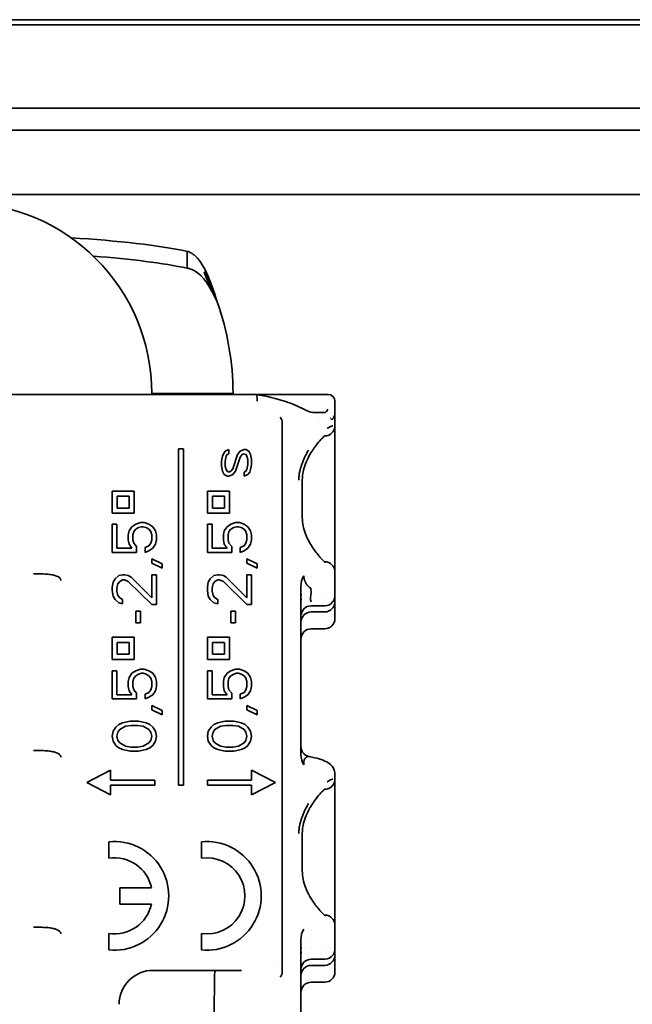
# Model space of a CAD drawing. Units: millimetres. Extents: x 35 to 2069, y 35 to 1450.
# Drawn here: x 405 to 423, y 777 to 806 of the extents above; entities that cross this region are included whole.
import ezdxf

# ---------------------------------------------------------------- set-up
doc = ezdxf.new("R2010")
doc.units = ezdxf.units.MM
doc.header["$LTSCALE"] = 5
doc.layers.add('Sichtbar (ISO)', color=7, linetype='Continuous', lineweight=35)

msp = doc.modelspace()

# ---------------------------------------------------------------- linework, layer by layer
at = {"layer": 'Sichtbar (ISO)'}
for p, q in [((324.066, 806.403), (1166.566, 806.403)), ((324.066, 806.253), (1166.566, 806.253)), ((324.066, 803.803), (1166.566, 803.803)), ((324.066, 803.153), (1166.566, 803.153)), ((422.816, 801.255), (356.566, 801.255)), ((409.719, 799.308), (409.719, 799.585)), ((409.719, 799.09), (409.719, 799.308)), ((380.066, 795.378), (410.766, 795.378)), ((408.677, 795.403), (408.944, 795.403)), ((408.944, 795.403), (411.066, 795.403)), ((410.766, 795.378), (411.73, 795.378)), ((413.867, 795.378), (411.73, 795.378)), ((414.066, 794.901), (414.066, 795.178)), ((414.066, 794.901), (414.066, 794.453)), ((412.512, 778.403), (412.512, 794.528)), ((413.615, 794.678), (413.615, 794.678)), ((413.94, 794.678), (413.939, 794.678)), ((414.066, 792.853), (414.066, 794.453)), ((413.766, 794.153), (413.762, 794.153)), ((409.462, 793.778), (409.462, 783.878)), ((409.612, 793.778), (409.462, 793.778)), ((409.612, 783.878), (409.612, 793.778)), ((410.755, 793.556), (410.782, 793.629)), ((410.782, 793.629), (410.838, 793.702)), ((410.838, 793.702), (410.948, 793.751)), ((410.948, 793.629), (410.893, 793.605)), ((410.948, 793.629), (410.948, 793.751)), ((411.197, 793.605), (411.28, 793.702)), ((411.28, 793.702), (411.391, 793.751)), ((411.391, 793.629), (411.336, 793.605)), ((411.446, 793.751), (411.391, 793.751)), ((411.446, 793.605), (411.391, 793.629)), ((411.446, 793.751), (411.529, 793.702)), ((411.529, 793.702), (411.585, 793.605)), ((410.727, 793.41), (410.755, 793.556)), ((410.727, 793.41), (410.727, 793.263)), ((410.865, 793.556), (410.838, 793.41)), ((410.838, 793.263), (410.838, 793.41)), ((410.893, 793.605), (410.865, 793.556)), ((411.059, 793.19), (411.197, 793.605)), ((411.28, 793.532), (411.142, 793.117)), ((411.336, 793.605), (411.28, 793.532)), ((411.474, 793.556), (411.446, 793.605)), ((411.502, 793.458), (411.474, 793.556)), ((411.502, 793.458), (411.502, 793.312)), ((411.585, 793.605), (411.612, 793.458)), ((411.612, 793.312), (411.612, 793.458)), ((410.755, 793.117), (410.727, 793.263)), ((410.81, 793.02), (410.755, 793.117)), ((410.838, 793.263), (410.865, 793.166)), ((410.865, 793.166), (410.893, 793.117)), ((410.893, 793.117), (410.948, 793.093)), ((410.948, 793.093), (411.004, 793.117)), ((411.004, 793.117), (411.059, 793.19)), ((411.142, 793.117), (411.059, 793.02)), ((411.391, 793.093), (411.446, 793.117)), ((411.391, 793.093), (411.391, 792.971)), ((411.446, 793.117), (411.474, 793.166)), ((411.474, 793.166), (411.502, 793.312)), ((411.557, 793.093), (411.502, 793.02)), ((411.585, 793.166), (411.557, 793.093)), ((411.612, 793.312), (411.585, 793.166)), ((410.893, 792.971), (410.81, 793.02)), ((410.893, 792.971), (410.948, 792.971)), ((411.059, 793.02), (410.948, 792.971)), ((411.502, 793.02), (411.391, 792.971)), ((413.105, 792.853), (413.105, 791.753)), ((414.066, 792.853), (414.066, 791.753)), ((407.512, 792.528), (407.512, 791.878)), ((408.162, 792.528), (407.512, 792.528)), ((408.162, 791.878), (408.162, 792.528)), ((410.312, 792.528), (410.312, 791.878)), ((410.962, 792.528), (410.312, 792.528)), ((410.962, 791.878), (410.962, 792.528)), ((407.662, 792.378), (408.012, 792.378)), ((407.662, 792.028), (407.662, 792.378)), ((408.012, 792.378), (408.012, 792.028)), ((410.462, 792.378), (410.812, 792.378)), ((410.462, 792.028), (410.462, 792.378)), ((410.812, 792.378), (410.812, 792.028)), ((408.012, 792.028), (407.662, 792.028)), ((410.812, 792.028), (410.462, 792.028)), ((407.512, 791.878), (408.162, 791.878)), ((408.204, 791.557), (408.342, 791.606)), ((408.453, 791.606), (408.342, 791.606)), ((408.453, 791.606), (408.591, 791.557)), ((410.312, 791.878), (410.962, 791.878)), ((411.004, 791.557), (411.142, 791.606)), ((411.253, 791.606), (411.142, 791.606)), ((411.253, 791.606), (411.391, 791.557)), ((414.066, 790.153), (414.066, 791.753)), ((407.512, 791.557), (407.512, 790.728)), ((407.65, 791.557), (407.512, 791.557)), ((407.65, 790.85), (407.65, 791.557)), ((407.982, 791.24), (408.01, 791.362)), ((408.01, 791.362), (408.093, 791.484)), ((408.093, 791.484), (408.204, 791.557)), ((408.148, 791.338), (408.121, 791.24)), ((408.204, 791.411), (408.148, 791.338)), ((408.287, 791.46), (408.204, 791.411)), ((408.37, 791.484), (408.287, 791.46)), ((408.37, 791.484), (408.425, 791.484)), ((408.508, 791.46), (408.425, 791.484)), ((408.591, 791.411), (408.508, 791.46)), ((408.591, 791.557), (408.702, 791.484)), ((408.646, 791.338), (408.591, 791.411)), ((408.674, 791.24), (408.646, 791.338)), ((408.702, 791.484), (408.785, 791.362)), ((408.785, 791.362), (408.812, 791.24)), ((410.312, 791.557), (410.312, 790.728)), ((410.45, 791.557), (410.312, 791.557)), ((410.45, 790.85), (410.45, 791.557)), ((410.782, 791.24), (410.81, 791.362)), ((410.81, 791.362), (410.893, 791.484)), ((410.893, 791.484), (411.004, 791.557)), ((410.948, 791.338), (410.921, 791.24)), ((411.004, 791.411), (410.948, 791.338)), ((411.087, 791.46), (411.004, 791.411)), ((411.17, 791.484), (411.087, 791.46)), ((411.17, 791.484), (411.225, 791.484)), ((411.308, 791.46), (411.225, 791.484)), ((411.391, 791.411), (411.308, 791.46)), ((411.391, 791.557), (411.502, 791.484)), ((411.446, 791.338), (411.391, 791.411)), ((411.474, 791.24), (411.446, 791.338)), ((411.502, 791.484), (411.585, 791.362)), ((411.585, 791.362), (411.612, 791.24)), ((407.982, 791.24), (407.982, 791.094)), ((408.01, 790.972), (407.982, 791.094)), ((408.121, 791.094), (408.121, 791.24)), ((408.121, 791.094), (408.148, 790.997)), ((408.646, 790.997), (408.674, 791.094)), ((408.674, 791.24), (408.674, 791.094)), ((408.812, 791.094), (408.785, 790.972)), ((408.812, 791.094), (408.812, 791.24)), ((410.782, 791.24), (410.782, 791.094)), ((410.81, 790.972), (410.782, 791.094)), ((410.921, 791.094), (410.921, 791.24)), ((410.921, 791.094), (410.948, 790.997)), ((411.446, 790.997), (411.474, 791.094)), ((411.474, 791.24), (411.474, 791.094)), ((411.612, 791.094), (411.585, 790.972)), ((411.612, 791.094), (411.612, 791.24)), ((407.512, 790.728), (408.231, 790.728)), ((408.093, 790.85), (407.65, 790.85)), ((408.093, 790.85), (408.01, 790.972)), ((408.148, 790.997), (408.231, 790.899)), ((408.231, 790.728), (408.231, 790.899)), ((408.48, 790.875), (408.591, 790.923)), ((408.48, 790.875), (408.48, 790.728)), ((408.591, 790.777), (408.48, 790.728)), ((408.591, 790.923), (408.646, 790.997)), ((408.702, 790.85), (408.591, 790.777)), ((408.785, 790.972), (408.702, 790.85)), ((410.312, 790.728), (411.031, 790.728)), ((410.893, 790.85), (410.45, 790.85)), ((410.893, 790.85), (410.81, 790.972)), ((410.948, 790.997), (411.031, 790.899)), ((411.031, 790.728), (411.031, 790.899)), ((411.28, 790.875), (411.391, 790.923)), ((411.28, 790.875), (411.28, 790.728)), ((411.391, 790.777), (411.28, 790.728)), ((411.391, 790.923), (411.446, 790.997)), ((411.502, 790.85), (411.391, 790.777)), ((411.585, 790.972), (411.502, 790.85)), ((408.674, 790.533), (408.674, 790.412)), ((408.674, 790.533), (408.978, 790.387)), ((411.474, 790.533), (411.474, 790.412)), ((411.474, 790.533), (411.778, 790.387)), ((413.762, 790.453), (413.766, 790.453)), ((408.978, 790.265), (408.674, 790.412)), ((408.978, 790.265), (408.978, 790.387)), ((411.778, 790.265), (411.474, 790.412)), ((411.778, 790.265), (411.778, 790.387)), ((414.066, 790.153), (414.066, 789.774)), ((407.54, 789.851), (407.595, 789.948)), ((407.595, 789.948), (407.706, 790.046)), ((407.733, 789.875), (407.678, 789.802)), ((407.706, 790.046), (407.816, 790.07)), ((407.816, 789.924), (407.733, 789.875)), ((407.872, 790.07), (407.816, 790.07)), ((407.816, 789.924), (407.872, 789.924)), ((407.872, 790.07), (407.982, 790.046)), ((407.982, 789.875), (407.872, 789.924)), ((407.982, 790.046), (408.065, 789.997)), ((408.674, 789.193), (407.982, 789.875)), ((408.065, 789.997), (408.674, 789.388)), ((408.674, 790.07), (408.674, 789.388)), ((408.812, 790.07), (408.674, 790.07)), ((408.812, 789.193), (408.812, 790.07)), ((410.34, 789.851), (410.395, 789.948)), ((410.395, 789.948), (410.506, 790.046)), ((410.533, 789.875), (410.478, 789.802)), ((410.506, 790.046), (410.616, 790.07)), ((410.616, 789.924), (410.533, 789.875)), ((410.672, 790.07), (410.616, 790.07)), ((410.616, 789.924), (410.672, 789.924)), ((410.672, 790.07), (410.782, 790.046)), ((410.782, 789.875), (410.672, 789.924)), ((410.782, 790.046), (410.865, 789.997)), ((411.474, 789.193), (410.782, 789.875)), ((410.865, 789.997), (411.474, 789.388)), ((411.474, 790.07), (411.474, 789.388)), ((411.612, 790.07), (411.474, 790.07)), ((411.612, 789.193), (411.612, 790.07)), ((413.366, 790.012), (413.366, 790.012)), ((407.512, 789.705), (407.54, 789.851)), ((407.512, 789.705), (407.512, 789.607)), ((407.54, 789.437), (407.512, 789.607)), ((407.678, 789.802), (407.65, 789.68)), ((407.65, 789.583), (407.65, 789.68)), ((407.65, 789.583), (407.678, 789.461)), ((410.312, 789.705), (410.34, 789.851)), ((410.312, 789.705), (410.312, 789.607)), ((410.34, 789.437), (410.312, 789.607)), ((410.478, 789.802), (410.45, 789.68)), ((410.45, 789.583), (410.45, 789.68)), ((410.45, 789.583), (410.478, 789.461)), ((413.066, 789.726), (413.066, 784.776)), ((413.066, 789.703), (413.066, 789.703)), ((413.31, 789.703), (413.31, 789.703)), ((413.367, 789.544), (413.355, 789.669)), ((414.066, 789.446), (414.066, 789.774)), ((407.595, 789.339), (407.54, 789.437)), ((407.706, 789.242), (407.595, 789.339)), ((407.678, 789.461), (407.733, 789.388)), ((407.733, 789.388), (407.816, 789.339)), ((407.816, 789.217), (407.816, 789.339)), ((410.395, 789.339), (410.34, 789.437)), ((410.506, 789.242), (410.395, 789.339)), ((410.478, 789.461), (410.533, 789.388)), ((410.533, 789.388), (410.616, 789.339)), ((410.616, 789.217), (410.616, 789.339)), ((413.066, 789.478), (413.066, 789.478)), ((413.067, 789.374), (413.066, 789.253)), ((413.087, 789.478), (413.086, 789.478)), ((413.178, 789.478), (413.178, 789.478)), ((413.367, 789.544), (413.343, 789.389)), ((413.357, 789.478), (413.357, 789.478)), ((413.803, 789.478), (413.803, 789.478)), ((413.906, 789.511), (413.906, 789.511)), ((414.066, 789.278), (414.066, 789.446)), ((407.816, 789.217), (407.706, 789.242)), ((408.204, 788.998), (408.204, 788.657)), ((408.342, 788.998), (408.204, 788.998)), ((408.342, 788.657), (408.342, 788.998)), ((408.674, 789.193), (408.812, 789.193)), ((410.616, 789.217), (410.506, 789.242)), ((411.004, 788.998), (411.004, 788.657)), ((411.142, 788.998), (411.004, 788.998)), ((411.142, 788.657), (411.142, 788.998)), ((411.474, 789.193), (411.612, 789.193)), ((413.366, 789.155), (413.766, 789.155)), ((414.066, 788.781), (414.066, 789.278)), ((414.066, 789.277), (414.066, 788.781)), ((413.366, 788.975), (413.766, 788.975)), ((408.204, 788.657), (408.342, 788.657)), ((411.004, 788.657), (411.142, 788.657)), ((413.766, 788.478), (413.366, 788.478)), ((407.512, 788.228), (407.512, 787.578)), ((408.162, 788.228), (407.512, 788.228)), ((408.162, 787.578), (408.162, 788.228)), ((410.312, 788.228), (410.312, 787.578)), ((410.962, 788.228), (410.312, 788.228)), ((410.962, 787.578), (410.962, 788.228)), ((407.662, 788.078), (408.012, 788.078)), ((407.662, 787.728), (407.662, 788.078)), ((408.012, 788.078), (408.012, 787.728)), ((410.462, 788.078), (410.812, 788.078)), ((410.462, 787.728), (410.462, 788.078)), ((410.812, 788.078), (410.812, 787.728)), ((407.512, 787.578), (408.162, 787.578)), ((408.012, 787.728), (407.662, 787.728)), ((410.312, 787.578), (410.962, 787.578)), ((410.812, 787.728), (410.462, 787.728)), ((408.204, 787.243), (408.342, 787.292)), ((408.453, 787.292), (408.342, 787.292)), ((408.453, 787.292), (408.591, 787.243)), ((411.004, 787.243), (411.142, 787.292)), ((411.253, 787.292), (411.142, 787.292)), ((411.253, 787.292), (411.391, 787.243)), ((407.512, 787.243), (407.512, 786.414)), ((407.65, 787.243), (407.512, 787.243)), ((407.65, 786.536), (407.65, 787.243)), ((407.982, 786.926), (408.01, 787.048)), ((408.01, 787.048), (408.093, 787.17)), ((408.093, 787.17), (408.204, 787.243)), ((408.148, 787.023), (408.121, 786.926)), ((408.204, 787.097), (408.148, 787.023)), ((408.287, 787.145), (408.204, 787.097)), ((408.37, 787.17), (408.287, 787.145)), ((408.37, 787.17), (408.425, 787.17)), ((408.508, 787.145), (408.425, 787.17)), ((408.591, 787.097), (408.508, 787.145)), ((408.591, 787.243), (408.702, 787.17)), ((408.646, 787.023), (408.591, 787.097)), ((408.674, 786.926), (408.646, 787.023)), ((408.702, 787.17), (408.785, 787.048)), ((408.785, 787.048), (408.812, 786.926)), ((410.312, 787.243), (410.312, 786.414)), ((410.45, 787.243), (410.312, 787.243)), ((410.45, 786.536), (410.45, 787.243)), ((410.782, 786.926), (410.81, 787.048)), ((410.81, 787.048), (410.893, 787.17)), ((410.893, 787.17), (411.004, 787.243)), ((410.948, 787.023), (410.921, 786.926)), ((411.004, 787.097), (410.948, 787.023)), ((411.087, 787.145), (411.004, 787.097)), ((411.17, 787.17), (411.087, 787.145)), ((411.17, 787.17), (411.225, 787.17)), ((411.308, 787.145), (411.225, 787.17)), ((411.391, 787.097), (411.308, 787.145)), ((411.391, 787.243), (411.502, 787.17)), ((411.446, 787.023), (411.391, 787.097)), ((411.474, 786.926), (411.446, 787.023)), ((411.502, 787.17), (411.585, 787.048)), ((411.585, 787.048), (411.612, 786.926)), ((407.982, 786.926), (407.982, 786.78)), ((408.01, 786.658), (407.982, 786.78)), ((408.121, 786.78), (408.121, 786.926)), ((408.121, 786.78), (408.148, 786.682)), ((408.148, 786.682), (408.231, 786.585)), ((408.591, 786.609), (408.646, 786.682)), ((408.646, 786.682), (408.674, 786.78)), ((408.674, 786.926), (408.674, 786.78)), ((408.812, 786.78), (408.785, 786.658)), ((408.812, 786.78), (408.812, 786.926)), ((410.782, 786.926), (410.782, 786.78)), ((410.81, 786.658), (410.782, 786.78)), ((410.921, 786.78), (410.921, 786.926)), ((410.921, 786.78), (410.948, 786.682)), ((410.948, 786.682), (411.031, 786.585)), ((411.391, 786.609), (411.446, 786.682)), ((411.446, 786.682), (411.474, 786.78)), ((411.474, 786.926), (411.474, 786.78)), ((411.612, 786.78), (411.585, 786.658)), ((411.612, 786.78), (411.612, 786.926)), ((407.512, 786.414), (408.231, 786.414)), ((408.093, 786.536), (407.65, 786.536)), ((408.093, 786.536), (408.01, 786.658)), ((408.231, 786.414), (408.231, 786.585)), ((408.48, 786.56), (408.591, 786.609)), ((408.48, 786.56), (408.48, 786.414)), ((408.591, 786.463), (408.48, 786.414)), ((408.702, 786.536), (408.591, 786.463)), ((408.785, 786.658), (408.702, 786.536)), ((410.312, 786.414), (411.031, 786.414)), ((410.893, 786.536), (410.45, 786.536)), ((410.893, 786.536), (410.81, 786.658)), ((411.031, 786.414), (411.031, 786.585)), ((411.28, 786.56), (411.391, 786.609)), ((411.28, 786.56), (411.28, 786.414)), ((411.391, 786.463), (411.28, 786.414)), ((411.502, 786.536), (411.391, 786.463)), ((411.585, 786.658), (411.502, 786.536)), ((408.674, 786.219), (408.674, 786.097)), ((408.674, 786.219), (408.978, 786.073)), ((408.978, 785.951), (408.674, 786.097)), ((411.474, 786.219), (411.474, 786.097)), ((411.474, 786.219), (411.778, 786.073)), ((411.778, 785.951), (411.474, 786.097)), ((408.978, 785.951), (408.978, 786.073)), ((411.778, 785.951), (411.778, 786.073)), ((407.54, 785.463), (407.623, 785.585)), ((407.623, 785.585), (407.706, 785.658)), ((407.706, 785.658), (407.816, 785.707)), ((407.899, 785.61), (407.733, 785.512)), ((407.816, 785.707), (407.899, 785.732)), ((407.899, 785.732), (408.038, 785.756)), ((408.065, 785.634), (407.899, 785.61)), ((408.287, 785.756), (408.038, 785.756)), ((408.065, 785.634), (408.259, 785.634)), ((408.425, 785.61), (408.259, 785.634)), ((408.287, 785.756), (408.425, 785.732)), ((408.425, 785.732), (408.508, 785.707)), ((408.591, 785.512), (408.425, 785.61)), ((408.508, 785.707), (408.619, 785.658)), ((408.619, 785.658), (408.702, 785.585)), ((408.702, 785.585), (408.785, 785.463)), ((410.34, 785.463), (410.423, 785.585)), ((410.423, 785.585), (410.506, 785.658)), ((410.506, 785.658), (410.616, 785.707)), ((410.699, 785.61), (410.533, 785.512)), ((410.616, 785.707), (410.699, 785.732)), ((410.699, 785.732), (410.838, 785.756)), ((410.865, 785.634), (410.699, 785.61)), ((411.087, 785.756), (410.838, 785.756)), ((410.865, 785.634), (411.059, 785.634)), ((411.225, 785.61), (411.059, 785.634)), ((411.087, 785.756), (411.225, 785.732)), ((411.225, 785.732), (411.308, 785.707)), ((411.391, 785.512), (411.225, 785.61)), ((411.308, 785.707), (411.419, 785.658)), ((411.419, 785.658), (411.502, 785.585)), ((411.502, 785.585), (411.585, 785.463)), ((407.512, 785.317), (407.54, 785.463)), ((407.54, 785.171), (407.512, 785.317)), ((407.678, 785.439), (407.65, 785.317)), ((407.65, 785.317), (407.678, 785.195)), ((407.733, 785.512), (407.678, 785.439)), ((408.646, 785.439), (408.591, 785.512)), ((408.674, 785.317), (408.646, 785.439)), ((408.646, 785.195), (408.674, 785.317)), ((408.785, 785.463), (408.812, 785.317)), ((408.812, 785.317), (408.785, 785.171)), ((410.312, 785.317), (410.34, 785.463)), ((410.34, 785.171), (410.312, 785.317)), ((410.478, 785.439), (410.45, 785.317)), ((410.45, 785.317), (410.478, 785.195)), ((410.533, 785.512), (410.478, 785.439)), ((411.446, 785.439), (411.391, 785.512)), ((411.474, 785.317), (411.446, 785.439)), ((411.446, 785.195), (411.474, 785.317)), ((411.585, 785.463), (411.612, 785.317)), ((411.612, 785.317), (411.585, 785.171)), ((407.623, 785.049), (407.54, 785.171)), ((407.706, 784.976), (407.623, 785.049)), ((407.678, 785.195), (407.733, 785.122)), ((407.816, 784.927), (407.706, 784.976)), ((407.733, 785.122), (407.899, 785.025)), ((407.899, 785.025), (408.065, 785)), ((408.259, 785), (408.065, 785)), ((408.259, 785), (408.425, 785.025)), ((408.425, 785.025), (408.591, 785.122)), ((408.619, 784.976), (408.508, 784.927)), ((408.591, 785.122), (408.646, 785.195)), ((408.702, 785.049), (408.619, 784.976)), ((408.785, 785.171), (408.702, 785.049)), ((410.423, 785.049), (410.34, 785.171)), ((410.506, 784.976), (410.423, 785.049)), ((410.478, 785.195), (410.533, 785.122)), ((410.616, 784.927), (410.506, 784.976)), ((410.533, 785.122), (410.699, 785.025)), ((410.699, 785.025), (410.865, 785)), ((411.059, 785), (410.865, 785)), ((411.059, 785), (411.225, 785.025)), ((411.225, 785.025), (411.391, 785.122)), ((411.419, 784.976), (411.308, 784.927)), ((411.391, 785.122), (411.446, 785.195)), ((411.502, 785.049), (411.419, 784.976)), ((411.585, 785.171), (411.502, 785.049)), ((407.899, 784.903), (407.816, 784.927)), ((408.038, 784.878), (407.899, 784.903)), ((408.038, 784.878), (408.287, 784.878)), ((408.425, 784.903), (408.287, 784.878)), ((408.508, 784.927), (408.425, 784.903)), ((410.699, 784.903), (410.616, 784.927)), ((410.838, 784.878), (410.699, 784.903)), ((410.838, 784.878), (411.087, 784.878)), ((411.225, 784.903), (411.087, 784.878)), ((411.308, 784.927), (411.225, 784.903)), ((406.762, 783.953), (407.462, 784.318)), ((407.462, 784.028), (407.462, 784.318)), ((411.612, 784.318), (411.612, 784.028)), ((411.612, 784.318), (412.312, 783.953)), ((414.066, 784.207), (414.066, 784.053)), ((407.462, 783.589), (406.762, 783.953)), ((408.762, 784.028), (407.462, 784.028)), ((407.462, 783.878), (408.762, 783.878)), ((407.462, 783.589), (407.462, 783.878)), ((408.762, 783.878), (408.762, 784.028)), ((409.462, 783.878), (409.612, 783.878)), ((410.312, 784.028), (410.312, 783.878)), ((411.612, 784.028), (410.312, 784.028)), ((410.312, 783.878), (411.612, 783.878)), ((412.312, 783.953), (411.612, 783.589)), ((411.612, 783.878), (411.612, 783.589)), ((414.066, 782.453), (414.066, 784.053)), ((413.766, 783.753), (413.762, 783.753)), ((413.105, 782.453), (413.105, 781.353)), ((414.066, 782.453), (414.066, 781.353)), ((407.416, 781.729), (407.416, 782.212)), ((410.136, 781.729), (410.136, 782.212)), ((414.066, 779.753), (414.066, 781.353)), ((407.736, 780.38), (407.736, 780.86)), ((407.736, 780.86), (408.67, 780.86)), ((408.67, 780.38), (407.736, 780.38)), ((413.762, 780.053), (413.766, 780.053)), ((414.066, 779.753), (414.066, 779.374)), ((407.416, 779.028), (407.416, 779.512)), ((410.136, 779.028), (410.136, 779.512)), ((413.366, 779.612), (413.366, 779.612)), ((413.066, 779.326), (413.066, 774.376)), ((413.066, 779.303), (413.066, 779.303)), ((413.311, 779.303), (413.311, 779.303)), ((414.066, 779.046), (414.066, 779.374)), ((413.066, 779.078), (413.066, 779.078)), ((413.067, 778.974), (413.066, 778.853)), ((413.087, 779.078), (413.086, 779.078)), ((413.178, 779.078), (413.178, 779.078)), ((413.361, 779.078), (413.361, 779.078)), ((413.803, 779.078), (413.803, 779.078)), ((413.906, 779.111), (413.906, 779.111)), ((414.066, 778.878), (414.066, 779.046)), ((414.066, 778.381), (414.066, 778.878)), ((414.066, 778.877), (414.066, 778.381)), ((413.366, 778.755), (413.766, 778.755)), ((413.366, 778.575), (413.766, 778.575)), ((410.552, 778.428), (408.716, 778.428)), ((410.577, 778.428), (410.554, 778.428)), ((412.294, 778.553), (412.294, 778.553)), ((410.516, 777.148), (410.517, 778.228)), ((413.766, 778.078), (413.366, 778.078))]:
    msp.add_line(p, q, dxfattribs=at)
for centre, radius, start, end in [((403.066, 795.403), 5.611, 0, 90), ((403.066, 795.403), 8, 0, 19.6947), ((407.423, 795.899), 1.003, 211.275, 211.2757), ((413.866, 795.178), 0.2, 0, 89.7648), ((413.766, 794.453), 0.3, 270, 359.9997), ((413.766, 790.153), 0.3, 0.0003, 89.9997), ((413.766, 784.053), 0.3, 270, 359.9997), ((407.576, 780.62), 1.6, 264.2608, 95.7392), ((410.296, 780.62), 1.6, 264.2608, 95.7392), ((407.576, 780.62), 1.12, 12.3735, 98.2134), ((410.296, 780.62), 1.12, 261.7868, 98.2132), ((407.576, 780.62), 1.12, 261.7868, 347.6264), ((413.766, 779.753), 0.3, 0.0003, 89.9997), ((408.716, 777.428), 1, 89.9996, 180)]:
    msp.add_arc(centre, radius, start, end, dxfattribs=at)
for centre, major_axis, ratio, start_param, end_param in [((422.816, 801.533), (2, 0), 0.139173, 4.712389, 6.283185), ((403.066, 798.967), (8, 0), 0.139173, 0.588678, 1.153887), ((403.066, 798.472), (-8, 0), 0.139173, 3.730271, 4.204187), ((406.993, 796.283), (-0.431, -0.903), 0.661899, 0.006373, 0.006446), ((407.426, 795.9), (-0.864, -0.516), 0.874337, 0.007705, 0.007722), ((411.717, 795.179), (0.015, 0.2), 0.302403, 4.733345, 6.304491), ((413.055, 794.765), (0.092, 0.177), 0.696744, 6.28109, 6.283219), ((410.766, 794.867), (3.102, -0.028), 0.000078, 5.760836, 6.008564), ((413.374, 795.748), (0.417, -0.899), 0.283989, 6.143449, 6.175336), ((413.748, 794.639), (0.002, 0.202), 0.962586, 6.211741, 6.273642), ((413.374, 795.748), (0.417, -0.899), 0.283989, 6.179006, 6.623141), ((412.313, 794.538), (-0.001, -0.233), 0.858086, 1.532246, 2.360211), ((413.466, 795.866), (0.513, -1.219), 0.246985, 6.17091, 6.621269), ((413.381, 789.735), (-0.003, -0.454), 0.694184, 3.979371, 4.737898), ((413.366, 789.372), (-0.3, 0.001), 0.991769, 6.280009, 6.286988), ((427.742, 789.384), (-14.398, -0.008), 0.127936, 6.276059, 6.339249), ((413.366, 788.853), (0, 0.302), 0.991785, 6.283185, 7.853982), ((413.766, 789.458), (0, -0.302), 0.991785, 0.00009, 0.936671), ((413.766, 789.277), (0, 0.302), 0.991785, 3.141593, 4.714712), ((413.366, 788.672), (0, 0.302), 0.991785, 0, 1.570796), ((413.766, 788.781), (0, 0.302), 0.991785, 3.141593, 4.712389), ((413.366, 788.176), (0, 0.302), 0.991785, 0, 1.570796), ((413.364, 784.772), (-0.004, 0.431), 0.692558, 1.554666, 2.324014), ((413.368, 784.811), (-0.302, 0), 0.742741, 0.002944, 0.014652), ((413.201, 784.473), (0.008, -0.182), 0.284892, 3.547738, 4.691291), ((410.712, 784.208), (3.354, -0.001), 0.116303, 0.001785, 0.002518), ((413.381, 779.336), (-0.003, -0.454), 0.694571, 3.978576, 4.73788), ((413.366, 778.972), (-0.3, 0.003), 0.991686, 0.001622, 0.008648), ((413.766, 778.877), (0, 0.302), 0.991785, 3.141593, 4.714712), ((413.766, 779.058), (0, -0.302), 0.991785, 6.283097, 7.219754), ((413.366, 778.453), (0, 0.302), 0.991785, 6.283185, 7.853982), ((413.366, 778.272), (0, 0.302), 0.991785, 0, 1.570796), ((410.542, 778.223), (0.012, 0.205), 0.122588, 0.032508, 1.55004), ((410.752, 778.428), (-3.117, 0), 0.000052, 4.529166, 4.768678), ((412.309, 778.394), (0.001, -0.237), 0.857023, 0.790331, 1.604785), ((413.766, 778.381), (0, 0.302), 0.991785, 3.141593, 4.712389), ((413.366, 777.776), (0, 0.302), 0.991785, 0, 1.570796)]:
    msp.add_ellipse(centre, major_axis=major_axis, ratio=ratio, start_param=start_param, end_param=end_param, dxfattribs=at)
for points, knots in [([(409.719, 799.585), (409.755, 799.576), (409.791, 799.562), (409.826, 799.544), (409.858, 799.527), (409.89, 799.505), (409.921, 799.48), (410.193, 799.264), (410.42, 798.71), (410.598, 798.1)], [-1, -1, -1, -1, -0.9004078, -0.9004078, -0.9004078, -0.8072109, -0.8072109, -0.8072109, 0, 0, 0, 0]), ([(410.598, 798.1), (410.42, 798.506), (410.193, 798.876), (409.921, 799.02), (409.89, 799.037), (409.858, 799.051), (409.826, 799.062), (409.791, 799.074), (409.755, 799.084), (409.719, 799.09)], [0, 0, 0, 0, 0.8072109, 0.8072109, 0.8072109, 0.9004078, 0.9004078, 0.9004078, 1, 1, 1, 1]), ([(410.598, 798.1), (410.586, 798.127), (410.574, 798.154), (410.548, 798.212), (410.534, 798.242), (410.492, 798.333), (410.463, 798.394), (410.368, 798.603), (410.313, 798.729), (410.247, 798.909), (410.234, 798.945), (410.221, 798.981)], [-0.12040186, -0.12040186, -0.12040186, -0.12040186, -0.11161217, -0.11161217, -0.10186367, -0.10186367, -0.08212827, -0.08212827, -0.03640173, -0.03640173, -0.02489703, -0.02489703, -0.02489703, -0.02489703]), ([(410.221, 798.981), (410.298, 798.827), (410.374, 798.663), (410.498, 798.367), (410.548, 798.238), (410.596, 798.105), (410.597, 798.102), (410.598, 798.1)], [-0.09838764, -0.09838764, -0.09838764, -0.09838764, -0.04151076, -0.04151076, 0, 0, 0.00090947, 0.00090947, 0.00090947, 0.00090947]), ([(411.733, 795.378), (412.048, 795.329), (412.349, 795.256), (412.809, 795.1), (412.988, 795.025), (413.147, 794.942)], [0, 0, 0, 0, 0.1000856, 0.1000856, 0.1728062, 0.1728062, 0.1728062, 0.1728062]), ([(413.151, 794.94), (413.252, 794.887), (413.343, 794.855), (413.424, 794.845), (413.437, 794.844), (413.451, 794.843)], [0.00061422, 0.00061422, 0.00061422, 0.00061422, 0.05154956, 0.05154956, 0.06198417, 0.06198417, 0.06198417, 0.06198417]), ([(413.999, 794.453), (413.992, 794.451), (413.984, 794.449), (413.976, 794.446), (413.968, 794.443), (413.959, 794.44), (413.951, 794.436), (413.941, 794.432), (413.93, 794.427), (413.92, 794.422), (413.909, 794.416), (413.898, 794.41), (413.886, 794.404), (413.878, 794.399), (413.869, 794.394), (413.86, 794.389), (413.851, 794.383), (413.842, 794.377), (413.833, 794.371)], [0, 0, 0, 0, 0.023365, 0.023365, 0.023365, 0.0457346, 0.0457346, 0.0457346, 0.0709695, 0.0709695, 0.0709695, 0.0974011, 0.0974011, 0.0974011, 0.1175362, 0.1175362, 0.1175362, 0.1393666, 0.1393666, 0.1393666, 0.1393666]), ([(413.784, 794.169), (413.784, 794.169), (413.784, 794.169), (413.779, 794.166), (413.769, 794.159), (413.738, 794.134), (413.712, 794.111), (413.643, 794.041), (413.595, 793.987), (413.475, 793.837), (413.4, 793.73), (413.292, 793.54), (413.254, 793.465), (413.191, 793.315), (413.165, 793.24), (413.12, 793.064), (413.105, 792.958), (413.105, 792.853)], [0.027539, 0.027539, 0.027539, 0.027539, 0.032051, 0.032051, 0.0488466, 0.0488466, 0.0737564, 0.0737564, 0.1097682, 0.1097682, 0.1602044, 0.1602044, 0.1889438, 0.1889438, 0.2142042, 0.2142042, 0.2456507, 0.2456507, 0.2456507, 0.2456507]), ([(413.291, 793.74), (413.277, 793.719), (413.264, 793.697), (413.24, 793.654), (413.229, 793.633), (413.206, 793.59), (413.195, 793.567), (413.176, 793.526), (413.168, 793.509), (413.147, 793.46), (413.134, 793.428), (413.12, 793.392), (413.119, 793.389), (413.106, 793.355), (413.094, 793.324), (413.073, 793.262), (413.063, 793.23), (413.049, 793.181), (413.044, 793.163), (413.039, 793.145)], [0.6884522, 0.6884522, 0.6884522, 0.6884522, 0.7171625, 0.7171625, 0.7419824, 0.7419824, 0.7678987, 0.7678987, 0.785632, 0.785632, 0.8173868, 0.8173868, 0.8205394, 0.8205394, 0.8502463, 0.8502463, 0.8788511, 0.8788511, 0.8944956, 0.8944956, 0.8944956, 0.8944956]), ([(413.039, 793.145), (413.036, 793.133), (413.033, 793.12), (413.029, 793.107), (413.024, 793.085), (413.02, 793.064), (413.017, 793.044), (413.016, 793.041), (413.016, 793.037), (413.015, 793.034), (413.012, 793.014), (413.009, 792.995), (413.008, 792.977), (413.006, 792.959), (413.005, 792.942), (413.005, 792.925), (413.005, 792.913), (413.005, 792.901), (413.006, 792.89), (413.007, 792.877), (413.008, 792.865), (413.009, 792.853)], [0.8944956, 0.8944956, 0.8944956, 0.8944956, 0.905632, 0.905632, 0.905632, 0.9243035, 0.9243035, 0.9243035, 0.9276811, 0.9276811, 0.9276811, 0.9468486, 0.9468486, 0.9468486, 0.9668966, 0.9668966, 0.9668966, 0.9824041, 0.9824041, 0.9824041, 1, 1, 1, 1]), ([(413.105, 791.753), (413.105, 791.671), (413.115, 791.588), (413.147, 791.426), (413.172, 791.347), (413.238, 791.173), (413.284, 791.082), (413.398, 790.881), (413.471, 790.777), (413.578, 790.64), (413.617, 790.595), (413.685, 790.523), (413.714, 790.494), (413.757, 790.457), (413.772, 790.446), (413.783, 790.439), (413.784, 790.438), (413.784, 790.438)], [0, 0, 0, 0, 0.0247277, 0.0247277, 0.0508014, 0.0508014, 0.0854787, 0.0854787, 0.1343835, 0.1343835, 0.1632249, 0.1632249, 0.1894122, 0.1894122, 0.2098547, 0.2098547, 0.218062, 0.218062, 0.218062, 0.218062]), ([(405.195, 790.098), (405.239, 790.098), (405.282, 790.098), (405.325, 790.097), (405.363, 790.097), (405.4, 790.096), (405.437, 790.095), (405.47, 790.094), (405.503, 790.093), (405.535, 790.091), (405.564, 790.089), (405.593, 790.087), (405.621, 790.084), (405.647, 790.081), (405.672, 790.078), (405.697, 790.075), (405.719, 790.071), (405.742, 790.068), (405.763, 790.063), (405.783, 790.059), (405.802, 790.054), (405.821, 790.049), (405.838, 790.044), (405.855, 790.038), (405.871, 790.032), (405.878, 790.029), (405.885, 790.026), (405.892, 790.023), (405.899, 790.02), (405.905, 790.017), (405.912, 790.014), (405.923, 790.008), (405.934, 790.001), (405.944, 789.994), (405.952, 789.988), (405.96, 789.981), (405.967, 789.974), (405.974, 789.968), (405.979, 789.961), (405.984, 789.954), (405.989, 789.947), (405.993, 789.939), (405.995, 789.931), (405.998, 789.922), (406, 789.913), (406, 789.904)], [0, 0, 0, 0, 0.1240443, 0.1240443, 0.1240443, 0.234572, 0.234572, 0.234572, 0.3335315, 0.3335315, 0.3335315, 0.4235759, 0.4235759, 0.4235759, 0.5058253, 0.5058253, 0.5058253, 0.5810568, 0.5810568, 0.5810568, 0.6501745, 0.6501745, 0.6501745, 0.7136593, 0.7136593, 0.7136593, 0.7430084, 0.7430084, 0.7430084, 0.7712944, 0.7712944, 0.7712944, 0.822702, 0.822702, 0.822702, 0.8676921, 0.8676921, 0.8676921, 0.9088745, 0.9088745, 0.9088745, 0.9510608, 0.9510608, 0.9510608, 1, 1, 1, 1]), ([(413.366, 789.669), (413.358, 789.673), (413.35, 789.678), (413.335, 789.687), (413.328, 789.691), (413.315, 789.7), (413.308, 789.705), (413.297, 789.713), (413.291, 789.718), (413.281, 789.727), (413.277, 789.731), (413.269, 789.739), (413.265, 789.744), (413.258, 789.752), (413.255, 789.756), (413.249, 789.763), (413.247, 789.767), (413.242, 789.773), (413.239, 789.777), (413.233, 789.784), (413.231, 789.787), (413.225, 789.794), (413.223, 789.798), (413.217, 789.806), (413.215, 789.81), (413.21, 789.819), (413.208, 789.824), (413.203, 789.834), (413.2, 789.84), (413.196, 789.85), (413.193, 789.855), (413.189, 789.866), (413.186, 789.873), (413.179, 789.887), (413.176, 789.895), (413.17, 789.911), (413.168, 789.92), (413.163, 789.938), (413.161, 789.947), (413.157, 789.965), (413.155, 789.975), (413.153, 789.995), (413.152, 790.005), (413.15, 790.022), (413.15, 790.029), (413.149, 790.037), (413.149, 790.039), (413.149, 790.041)], [0, 0, 0, 0, 0.0470945, 0.0470945, 0.095635, 0.095635, 0.1455585, 0.1455585, 0.1973078, 0.1973078, 0.25138, 0.25138, 0.3098059, 0.3098059, 0.3734589, 0.3734589, 0.4299817, 0.4299817, 0.4916106, 0.4916106, 0.5526517, 0.5526517, 0.6115637, 0.6115637, 0.6631259, 0.6631259, 0.7116535, 0.7116535, 0.756194, 0.756194, 0.7882998, 0.7882998, 0.8266431, 0.8266431, 0.8625051, 0.8625051, 0.8957938, 0.8957938, 0.9257943, 0.9257943, 0.9540408, 0.9540408, 0.9798532, 0.9798532, 0.9956598, 0.9956598, 0.9999773, 0.9999773, 0.9999773, 0.9999773]), ([(414.007, 789.278), (414.016, 789.29), (414.024, 789.303), (414.041, 789.335), (414.049, 789.355), (414.061, 789.393), (414.064, 789.415), (414.066, 789.436), (414.066, 789.441), (414.066, 789.446)], [-0.15750002, -0.15750002, -0.15750002, -0.15750002, -0.15334002, -0.15334002, -0.14707842, -0.14707842, -0.13994896, -0.13994896, -0.1374382, -0.1374382, -0.1374382, -0.1374382]), ([(413.066, 785.007), (413.066, 785.006), (413.066, 785.005), (413.066, 784.998), (413.066, 784.997), (413.066, 784.993), (413.067, 784.99), (413.067, 784.983), (413.068, 784.98), (413.069, 784.971), (413.07, 784.965), (413.073, 784.949), (413.075, 784.939), (413.084, 784.909), (413.092, 784.889), (413.116, 784.845), (413.134, 784.82), (413.178, 784.777), (413.205, 784.758), (413.245, 784.738), (413.257, 784.733), (413.282, 784.724), (413.295, 784.721), (413.308, 784.719)], [0, 0, 0, 0, 0.00362654, 0.00362654, 0.00440158, 0.00440158, 0.00561922, 0.00561922, 0.00675319, 0.00675319, 0.00848975, 0.00848975, 0.01173233, 0.01173233, 0.01789882, 0.01789882, 0.02687452, 0.02687452, 0.03649689, 0.03649689, 0.0403869, 0.0403869, 0.04439653, 0.04439653, 0.04439653, 0.04439653]), ([(405.195, 784.898), (405.239, 784.898), (405.282, 784.898), (405.325, 784.897), (405.363, 784.897), (405.4, 784.896), (405.437, 784.895), (405.47, 784.894), (405.503, 784.893), (405.535, 784.891), (405.564, 784.889), (405.593, 784.887), (405.621, 784.884), (405.647, 784.881), (405.672, 784.878), (405.697, 784.875), (405.719, 784.871), (405.742, 784.868), (405.763, 784.863), (405.783, 784.859), (405.802, 784.854), (405.821, 784.849), (405.838, 784.844), (405.855, 784.838), (405.871, 784.832), (405.878, 784.829), (405.885, 784.826), (405.892, 784.823), (405.899, 784.82), (405.905, 784.817), (405.912, 784.814), (405.923, 784.808), (405.934, 784.801), (405.944, 784.794), (405.952, 784.788), (405.96, 784.781), (405.967, 784.774), (405.974, 784.768), (405.979, 784.761), (405.984, 784.754), (405.989, 784.747), (405.993, 784.739), (405.995, 784.731), (405.998, 784.722), (406, 784.713), (406, 784.704)], [0, 0, 0, 0, 0.1240443, 0.1240443, 0.1240443, 0.2345721, 0.2345721, 0.2345721, 0.3335315, 0.3335315, 0.3335315, 0.4235755, 0.4235755, 0.4235755, 0.5058242, 0.5058242, 0.5058242, 0.5810548, 0.5810548, 0.5810548, 0.6501712, 0.6501712, 0.6501712, 0.7136546, 0.7136546, 0.7136546, 0.7430084, 0.7430084, 0.7430084, 0.7712885, 0.7712885, 0.7712885, 0.8226967, 0.8226967, 0.8226967, 0.8676883, 0.8676883, 0.8676883, 0.9088723, 0.9088723, 0.9088723, 0.9510601, 0.9510601, 0.9510601, 1, 1, 1, 1]), ([(413.173, 784.64), (413.176, 784.645), (413.178, 784.65), (413.184, 784.66), (413.187, 784.665), (413.193, 784.674), (413.197, 784.679), (413.203, 784.687), (413.206, 784.69), (413.214, 784.697), (413.219, 784.701), (413.229, 784.707), (413.235, 784.71), (413.246, 784.715), (413.252, 784.717), (413.262, 784.719), (413.266, 784.72), (413.278, 784.721), (413.285, 784.721), (413.299, 784.72), (413.304, 784.719), (413.31, 784.718)], [0, 0, 0, 0, 0.0622302, 0.0622302, 0.1236182, 0.1236182, 0.1855058, 0.1855058, 0.2369806, 0.2369806, 0.3075758, 0.3075758, 0.3833905, 0.3833905, 0.4592053, 0.4592053, 0.515978, 0.515978, 0.6109169, 0.6109169, 0.6911826, 0.6911826, 0.6911826, 0.6911826]), ([(413.31, 784.718), (413.526, 784.676), (413.687, 784.635), (413.873, 784.535), (413.921, 784.504), (413.992, 784.427), (414.016, 784.393), (414.053, 784.311), (414.065, 784.26), (414.066, 784.21)], [0, 0, 0, 0, 0.1119474, 0.1119474, 0.1513069, 0.1513069, 0.1723378, 0.1723378, 0.1943148, 0.1943148, 0.1943148, 0.1943148]), ([(413.999, 784.053), (413.992, 784.051), (413.984, 784.049), (413.976, 784.046), (413.968, 784.043), (413.959, 784.04), (413.951, 784.036), (413.941, 784.032), (413.93, 784.027), (413.92, 784.022), (413.909, 784.016), (413.898, 784.01), (413.886, 784.004), (413.878, 783.999), (413.869, 783.994), (413.86, 783.989), (413.851, 783.983), (413.842, 783.977), (413.833, 783.971)], [0, 0, 0, 0, 0.023365, 0.023365, 0.023365, 0.0457346, 0.0457346, 0.0457346, 0.0709695, 0.0709695, 0.0709695, 0.0974011, 0.0974011, 0.0974011, 0.1175362, 0.1175362, 0.1175362, 0.1393666, 0.1393666, 0.1393666, 0.1393666]), ([(413.784, 783.769), (413.784, 783.769), (413.784, 783.769), (413.779, 783.766), (413.769, 783.759), (413.738, 783.734), (413.712, 783.711), (413.643, 783.641), (413.595, 783.587), (413.475, 783.437), (413.4, 783.33), (413.292, 783.14), (413.254, 783.065), (413.191, 782.915), (413.165, 782.84), (413.12, 782.664), (413.105, 782.558), (413.105, 782.453)], [0.027539, 0.027539, 0.027539, 0.027539, 0.0320508, 0.0320508, 0.0488464, 0.0488464, 0.073756, 0.073756, 0.1097677, 0.1097677, 0.1602038, 0.1602038, 0.1889431, 0.1889431, 0.2142037, 0.2142037, 0.2456507, 0.2456507, 0.2456507, 0.2456507]), ([(413.291, 783.34), (413.277, 783.319), (413.264, 783.297), (413.24, 783.254), (413.229, 783.233), (413.206, 783.19), (413.195, 783.167), (413.176, 783.126), (413.168, 783.109), (413.147, 783.06), (413.134, 783.028), (413.12, 782.992), (413.119, 782.989), (413.106, 782.955), (413.094, 782.924), (413.073, 782.862), (413.063, 782.83), (413.049, 782.781), (413.044, 782.763), (413.039, 782.745)], [0.6884522, 0.6884522, 0.6884522, 0.6884522, 0.7171625, 0.7171625, 0.7419824, 0.7419824, 0.7678987, 0.7678987, 0.785632, 0.785632, 0.8173868, 0.8173868, 0.8205394, 0.8205394, 0.8502463, 0.8502463, 0.8788511, 0.8788511, 0.8944956, 0.8944956, 0.8944956, 0.8944956]), ([(413.039, 782.745), (413.036, 782.733), (413.033, 782.72), (413.029, 782.707), (413.024, 782.685), (413.02, 782.664), (413.017, 782.644), (413.016, 782.641), (413.016, 782.637), (413.015, 782.634), (413.012, 782.614), (413.009, 782.595), (413.008, 782.577), (413.006, 782.559), (413.005, 782.542), (413.005, 782.525), (413.005, 782.513), (413.005, 782.501), (413.006, 782.49), (413.007, 782.477), (413.008, 782.465), (413.009, 782.453)], [0.8944956, 0.8944956, 0.8944956, 0.8944956, 0.905632, 0.905632, 0.905632, 0.9243035, 0.9243035, 0.9243035, 0.9276811, 0.9276811, 0.9276811, 0.9468487, 0.9468487, 0.9468487, 0.9668967, 0.9668967, 0.9668967, 0.982404, 0.982404, 0.982404, 1, 1, 1, 1]), ([(413.105, 781.353), (413.105, 781.271), (413.115, 781.188), (413.147, 781.026), (413.172, 780.947), (413.238, 780.773), (413.284, 780.682), (413.398, 780.481), (413.471, 780.377), (413.578, 780.24), (413.617, 780.195), (413.685, 780.123), (413.714, 780.094), (413.757, 780.057), (413.772, 780.046), (413.783, 780.039), (413.784, 780.038), (413.784, 780.038)], [0, 0, 0, 0, 0.0247278, 0.0247278, 0.0508015, 0.0508015, 0.085479, 0.085479, 0.1343841, 0.1343841, 0.1632254, 0.1632254, 0.1894126, 0.1894126, 0.2098548, 0.2098548, 0.2180617, 0.2180617, 0.2180617, 0.2180617]), ([(405.195, 779.698), (405.239, 779.698), (405.282, 779.698), (405.325, 779.697), (405.363, 779.697), (405.4, 779.696), (405.437, 779.695), (405.47, 779.694), (405.503, 779.693), (405.535, 779.691), (405.564, 779.689), (405.593, 779.687), (405.621, 779.684), (405.647, 779.681), (405.672, 779.678), (405.697, 779.675), (405.719, 779.671), (405.742, 779.668), (405.763, 779.663), (405.783, 779.659), (405.802, 779.654), (405.821, 779.649), (405.838, 779.644), (405.855, 779.638), (405.871, 779.632), (405.878, 779.629), (405.885, 779.626), (405.892, 779.623), (405.899, 779.62), (405.905, 779.617), (405.912, 779.614), (405.923, 779.608), (405.934, 779.601), (405.944, 779.594), (405.952, 779.588), (405.96, 779.581), (405.967, 779.574), (405.974, 779.568), (405.979, 779.561), (405.984, 779.554), (405.989, 779.547), (405.993, 779.539), (405.995, 779.531), (405.998, 779.522), (406, 779.513), (406, 779.504)], [0, 0, 0, 0, 0.1240444, 0.1240444, 0.1240444, 0.2345722, 0.2345722, 0.2345722, 0.3335315, 0.3335315, 0.3335315, 0.4235754, 0.4235754, 0.4235754, 0.5058239, 0.5058239, 0.5058239, 0.5810541, 0.5810541, 0.5810541, 0.65017, 0.65017, 0.65017, 0.7136529, 0.7136529, 0.7136529, 0.7430084, 0.7430084, 0.7430084, 0.7712863, 0.7712863, 0.7712863, 0.8226947, 0.8226947, 0.8226947, 0.8676869, 0.8676869, 0.8676869, 0.9088715, 0.9088715, 0.9088715, 0.9510598, 0.9510598, 0.9510598, 1, 1, 1, 1]), ([(414.007, 778.878), (414.016, 778.89), (414.024, 778.903), (414.041, 778.935), (414.049, 778.955), (414.061, 778.993), (414.064, 779.015), (414.066, 779.036), (414.066, 779.041), (414.066, 779.046)], [-0.03362024, -0.03362024, -0.03362024, -0.03362024, -0.02946025, -0.02946025, -0.02319864, -0.02319864, -0.01606919, -0.01606919, -0.01355837, -0.01355837, -0.01355837, -0.01355837])]:
    msp.add_open_spline(points, degree=3, knots=knots, dxfattribs=at)
for points in [[(413.764, 794.841), (413.763, 794.841), (413.762, 794.841), (413.761, 794.841)], [(413.066, 789.671), (413.066, 789.689), (413.066, 789.707), (413.066, 789.727)], [(413.066, 779.242), (413.066, 779.268), (413.066, 779.296), (413.066, 779.327)]]:
    msp.add_open_spline(points, degree=3, dxfattribs=at)

doc.saveas('drawing.dxf')
